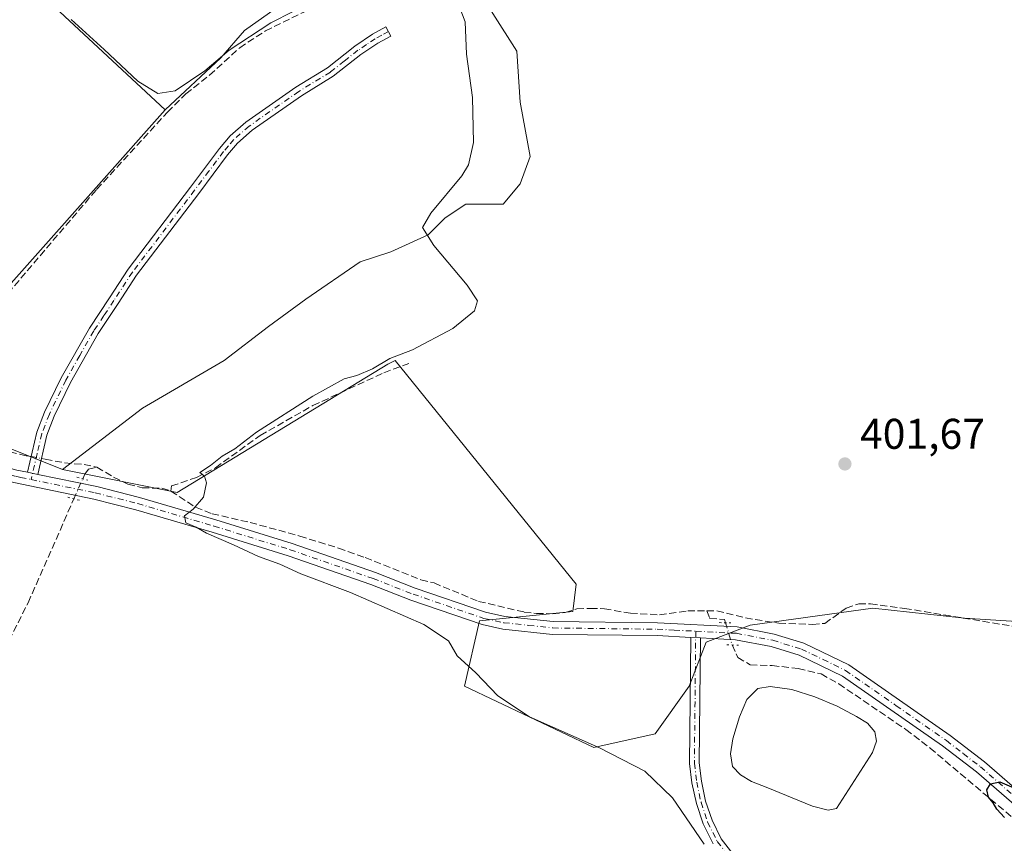
# Model space of a CAD drawing. Units: metres. Extents: x 605281 to 608785, y 4645946 to 4648306.
# Drawn here: x 606635 to 606865, y 4647262 to 4647454 of the extents above; entities that cross this region are included whole.
import ezdxf

# ---------------------------------------------------------------- set-up
doc = ezdxf.new("R2010")
doc.units = ezdxf.units.M
doc.header["$MEASUREMENT"] = 0
for name, pattern in [('DGN Style 3', [2.307223458686699, 1.648016756204785, -0.6592067024819142]), ('DGN Style 4', [2.6384748266838614, 1.318413404963828, -0.6592067024819142, 0.001648016756204785, -0.6592067024819142]), ('DGN Style 5', [1.1536117293433497, 0.4944050268614355, -0.6592067024819142])]:
    doc.linetypes.add(name, pattern=pattern)
for name, color, linetype, lineweight in [('Camino Cxs', 7, 'Continuous', 0), ('Camino eje', 30, 'DGN Style 4', 13), ('Corriente artificial lineal', 4, 'DGN Style 3', 13), ('Corriente artificial lineal oculto', 135, 'DGN Style 4', 13), ('Cultivos herbáceos CxS', 92, 'Continuous', 0), ('Cultivos leñosos CxS', 92, 'Continuous', 0), ('Curva de nivel maestra', 30, 'Continuous', 30), ('Curva de nivel normal', 30, 'Continuous', 0), ('Estanque Cxs', 5, 'Continuous', 0), ('Matorral CxS', 135, 'Continuous', 0), ('Pista no pavimentada Cxs', 111, 'Continuous', 0), ('Pista no pavimentada eje', 91, 'DGN Style 4', 0), ('Puente lineal', 2, 'DGN Style 5', 0), ('Punto de cota en terreno', 7, 'Continuous', 0), ('Rótulo de punto de cota en terreno', 7, 'Continuous', 0), ('Suelo desnudo CxS', 253, 'Continuous', 0)]:
    doc.layers.add(name, color=color, linetype=linetype, lineweight=lineweight)
doc.styles.add('Style-Arial', font='txt')

# ---------------------------------------------------------------- blocks, each defined once
blk = doc.blocks.new('*U19')
at = {"layer": 'Cultivos herbáceos CxS', "color": 92, "linetype": 'Continuous', "lineweight": 0}
for points in [[(606888.6360999999, 4647312.690300001, 401.7375000000029), (606855.8427999998, 4647314.786, 401.8029999999999), (606834.4113999996, 4647317.167199999, 402.1934999999939), (606805.8362999996, 4647313.1985, 402.9728999999934), (606795.5175999999, 4647309.229699999, 402.8812000000034), (606791.5488, 4647298.910900001, 403.3190000000032), (606783.6113, 4647287.798400001, 404.0850000000065), (606769.3238000004, 4647284.623400001, 405.379700000005), (606739.1612, 4647298.910900001, 406.2329000000027), (606742.6789999995, 4647314.1841, 403.965400000001), (606764.3963000001, 4647316.3617, 403.8206999999966), (606765.1908999998, 4647322.715700001, 403.4830999999977), (606723.0103000002, 4647374.9233, 405.0858000000007), (606721.2969000004, 4647374.066500001, 405.0966999999946), (606672.1070999998, 4647344.125299999, 405.4744000000064), (606645.3749000002, 4647349.4715, 406.5096000000049), (606664.0174000004, 4647363.8259, 407.2768999999971), (606683.0673000002, 4647374.9385, 407.3913999999932), (606693.3860999999, 4647382.8759, 407.0127000000066), (606702.1174999997, 4647389.226100001, 406.2448000000004), (606714.8174999999, 4647397.9573, 405.6909000000014), (606721.9612999996, 4647400.338500001, 405.3478999999934), (606730.6924999999, 4647404.3073, 405.2195999999968), (606734.6612999998, 4647408.2761, 404.9814999999944), (606739.4237000003, 4647411.451099999, 404.664499999999), (606748.1551000001, 4647411.451099999, 404.0914000000048), (606752.1237000005, 4647416.213500001, 404.2909999999974), (606754.5050999997, 4647422.5635, 404.0613000000012), (606752.1237000005, 4647435.263499999, 404.2739000000001), (606751.3300999999, 4647447.1699, 404.110400000005), (606745.7736999998, 4647455.9011, 404.2639999999956)], [(606698.9424999999, 4647459.869899999, 404.4361999999965), (606687.8299000004, 4647451.9323, 404.4401000000071), (606682.2736999998, 4647445.5823, 404.7091999999975), (606669.2790999999, 4647433.4331, 406.061400000006), (606644.7443000004, 4647456.3463, 405.4257999999973)]]:
    blk.add_polyline3d(points, dxfattribs=at)
blk = doc.blocks.new('5PATER')
at = {"layer": 'Suelo desnudo CxS', "linetype": 'Continuous', "lineweight": 0}
h = blk.add_hatch(color=51, dxfattribs=at)
edge = h.paths.add_edge_path()
edge.add_ellipse((0, 0), major_axis=(-0.1095731443231308, -0.1110710700762829), ratio=0.9994222409660322, start_angle=0, end_angle=360)

msp = doc.modelspace()

# ---------------------------------------------------------------- linework, layer by layer
at = {"layer": 'Camino Cxs', "color": 7, "linetype": 'Continuous', "lineweight": 0, "extrusion": (0.02220861586979278, -0.004595596946828026, 0.9997427958579398), "elevation": -7478.342644584143, "flags": 128}
msp.add_lwpolyline([(4673862.220877988, 347583.9713035064), (4673862.220877988, 347586.3920331856)], dxfattribs=at)
at = {"layer": 'Camino Cxs', "color": 7, "linetype": 'Continuous', "lineweight": 0, "extrusion": (-0.003954224650515026, 0.0001959300516349292, 0.9999921628287035), "elevation": -1085.871314615964, "flags": 128}
msp.add_lwpolyline([(606788.8296714306, 4647310.612056663), (606791.0496888716, 4647310.50205666)], dxfattribs=at)
at = {"layer": 'Camino Cxs', "color": 7, "linetype": 'Continuous', "lineweight": 0}
msp.add_polyline3d([(606639.5700000003, 4647348.3696, 406.4766999999993), (606637.2001, 4647348.860099999, 406.5316000000021), (606639.3601000002, 4647358.2401, 407.1858000000066), (606641.1801000005, 4647362.890100001, 407.2945999999938), (606645.0601000005, 4647370.920100001, 407.6978999999992), (606651.6201, 4647382.4901, 408.7268999999943), (606656.3400999998, 4647389.590100001, 408.8945999999996), (606660.6801000005, 4647396.2401, 408.6435999999958), (606675.2100999998, 4647415.390100001, 408.3858000000037), (606681.9600999998, 4647424.460100001, 408.8932999999961), (606684.4600999998, 4647427.380100001, 409.0010000000038), (606688.1601, 4647430.600099999, 408.9717999999993), (606699.8201000001, 4647438.7501, 408.6138000000064), (606707.1601, 4647443.2501, 407.9232999999949), (606713.5701000001, 4647448.3101, 407.178700000004), (606717.7100999998, 4647451.0801, 406.789499999999), (606720.8000999996, 4647452.780099999, 406.4747999999963), (606721.9600999998, 4647450.6601, 406.6086000000068), (606718.9600999998, 4647449.020099999, 406.9548999999971), (606715.0000999998, 4647446.360099999, 407.4036000000052), (606708.5401, 4647441.270099999, 408.1591999999946), (606701.1401000004, 4647436.7301, 408.9167000000016), (606689.6401000004, 4647428.690099999, 409.2255000000005), (606686.1801000005, 4647425.6801, 409.1723999999958), (606683.8501000004, 4647422.950099999, 409.1046000000061), (606677.1300999997, 4647413.940099999, 408.5964999999997), (606662.6501000002, 4647394.850099999, 408.8269), (606658.3501000004, 4647388.2601, 408.9538999999932), (606653.6801000005, 4647381.220100001, 408.7091999999975), (606647.2001, 4647369.800100001, 407.6886999999988), (606643.3901000004, 4647361.920100001, 407.260500000004), (606641.6700999998, 4647357.530099999, 407.027900000001)], close=True, dxfattribs=at)
for points in [[(606637.2001, 4647348.860099999, 406.5316000000021), (606639.3601000002, 4647358.2401, 407.1858000000066), (606641.1801000005, 4647362.890100001, 407.2945999999938), (606645.0601000005, 4647370.920100001, 407.6978999999992), (606651.6201, 4647382.4901, 408.7268999999943), (606656.3400999998, 4647389.590100001, 408.8945999999996), (606660.6801000005, 4647396.2401, 408.6435999999958), (606675.2100999998, 4647415.390100001, 408.3858000000037), (606681.9600999998, 4647424.460100001, 408.8932999999961), (606684.4600999998, 4647427.380100001, 409.0010000000038), (606688.1601, 4647430.600099999, 408.9717999999993), (606699.8201000001, 4647438.7501, 408.6138000000064), (606707.1601, 4647443.2501, 407.9232999999949), (606713.5701000001, 4647448.3101, 407.178700000004), (606717.7100999998, 4647451.0801, 406.789499999999), (606720.8000999996, 4647452.780099999, 406.4747999999963), (606721.9600999998, 4647450.6601, 406.6086000000068), (606718.9600999998, 4647449.020099999, 406.9548999999971), (606715.0000999998, 4647446.360099999, 407.4036000000052), (606708.5401, 4647441.270099999, 408.1591999999946), (606701.1401000004, 4647436.7301, 408.9167000000016), (606689.6401000004, 4647428.690099999, 409.2255000000005), (606686.1801000005, 4647425.6801, 409.1723999999958), (606683.8501000004, 4647422.950099999, 409.1046000000061), (606677.1300999997, 4647413.940099999, 408.5964999999997), (606662.6501000002, 4647394.850099999, 408.8269), (606658.3501000004, 4647388.2601, 408.9538999999932), (606653.6801000005, 4647381.220100001, 408.7091999999975), (606647.2001, 4647369.800100001, 407.6886999999988), (606643.3901000004, 4647361.920100001, 407.260500000004), (606641.6700999998, 4647357.530099999, 407.027900000001), (606639.5700000003, 4647348.369700001, 406.4766999999993)], [(606797.1901000004, 4647262.100099999, 404.3218999999954), (606794.8501000004, 4647266.780099999, 404.1916999999958), (606793.2701000003, 4647271.530099999, 403.9665999999997), (606792.2301000003, 4647276.370100001, 403.6089000000065), (606791.6801000005, 4647280.890100001, 403.5231000000058), (606791.9801000003, 4647310.3101, 402.975900000005), (606794.2001, 4647310.200099999, 402.9847000000009), (606793.9001000002, 4647281.020099999, 403.3312000000006), (606794.4200999998, 4647276.7301, 403.3494999999967), (606795.4101, 4647272.110099999, 403.4377999999998), (606796.9001000002, 4647267.630100001, 403.241200000004), (606799.0701000001, 4647263.290100001, 403.6594000000041), (606802.3000999996, 4647259.120100001, 403.5822999999946)], [(606797.1901000004, 4647262.100099999, 404.3218999999954), (606794.8501000004, 4647266.780099999, 404.1916999999958), (606793.2701000003, 4647271.530099999, 403.9665999999997), (606792.2301000003, 4647276.370100001, 403.6089000000065), (606791.6801000005, 4647280.890100001, 403.5231000000058), (606791.9801000003, 4647310.3101, 402.975900000005)], [(606794.2001, 4647310.200099999, 402.9847000000009), (606793.9001000002, 4647281.020099999, 403.3312000000006), (606794.4200999998, 4647276.7301, 403.3494999999967), (606795.4101, 4647272.110099999, 403.4377999999998), (606796.9001000002, 4647267.630100001, 403.241200000004), (606799.0701000001, 4647263.290100001, 403.6594000000041), (606802.3000999996, 4647259.120100001, 403.5822999999946)]]:
    msp.add_polyline3d(points, dxfattribs=at)
at = {"layer": 'Camino eje', "color": 30, "linetype": 'DGN Style 4', "lineweight": 13}
for points in [[(606721.3800999997, 4647451.720100001, 406.5359000000026), (606719.8800999997, 4647450.9001, 406.6959000000061), (606718.3350999998, 4647450.050100001, 406.8757999999943), (606716.2651000004, 4647448.665100001, 407.1043999999966), (606714.2851, 4647447.335100001, 407.2896000000038), (606711.0800999999, 4647444.8051, 407.6429999999964), (606707.8501000004, 4647442.2601, 408.0769), (606700.4801000003, 4647437.7401, 408.8242000000027), (606688.9001000002, 4647429.645099999, 409.1159000000043), (606685.3201000001, 4647426.530099999, 409.0997999999963), (606684.0701000001, 4647425.0701, 409.038400000005), (606682.9051000001, 4647423.7051, 409.040599999993), (606679.5301000001, 4647419.170100001, 408.7157000000007), (606676.1700999998, 4647414.665100001, 408.4980999999971), (606661.6651, 4647395.545100001, 408.7452999999951), (606657.3450999996, 4647388.925100001, 408.9231), (606655.0100999996, 4647385.405099999, 408.9279999999999), (606652.6501000002, 4647381.8551, 408.6968999999954), (606649.3701, 4647376.0701, 408.2391999999964), (606646.1300999997, 4647370.360099999, 407.6891999999934), (606642.2851, 4647362.405099999, 407.2250000000058), (606640.5151000004, 4647357.8851, 407.107799999998), (606639.4351000005, 4647353.1951, 406.7336000000068), (606638.0499, 4647347.156099999, 406.4830999999977)], [(606793.1054999996, 4647311.7575, 403.0261000000028), (606792.7901, 4647280.9551, 403.3687000000064), (606793.3251, 4647276.550100001, 403.4526999999944), (606794.3400999998, 4647271.8201, 403.6907999999967), (606795.8750999998, 4647267.2051, 403.6959000000061), (606798.1300999997, 4647262.6951, 403.8877999999968), (606799.8450999996, 4647260.475099999, 404.1676000000007)]]:
    msp.add_polyline3d(points, dxfattribs=at)
at = {"layer": 'Corriente artificial lineal', "color": 4, "linetype": 'DGN Style 3', "lineweight": 13}
for points in [[(606609.4617, 4647359.504899999, 406.9563000000053), (606611.7324999999, 4647366.7774, 406.6555999999982), (606626.6550000003, 4647383.604900001, 406.3591000000015), (606653.3251, 4647414.878699999, 406.4340999999986), (606669.8501000004, 4647432.920100001, 406.1646000000038), (606674.1401000004, 4647437.1801, 405.0717000000004), (606679.6601, 4647441.5101, 405.0671000000002), (606686.7001, 4647447.950099999, 404.7112000000052), (606692.6901000004, 4647451.850099999, 404.8732000000018), (606701.8101000005, 4647456.340100001, 404.9771999999939)], [(606670.6601, 4647344.470100001, 405.480899999995), (606670.7901, 4647345.6601, 405.4826999999932), (606676.6401000004, 4647347.630100001, 405.4089999999997), (606681.0301000001, 4647349.920100001, 405.332699999999), (606691.4801000003, 4647357.450099999, 405.1771000000008), (606703.7901, 4647364.440099999, 405.0905999999959), (606720.3601000002, 4647372.0801, 405.0341999999946), (606726.1300999997, 4647374.210100001, 404.9642000000022)], [(606609.4617, 4647359.504899999, 406.9563000000053), (606610.6201, 4647359.0701, 406.9609000000055), (606636.9401000004, 4647352.710100001, 406.894100000005), (606638.04, 4647352.5076, 406.8559999999998)], [(606640.4183, 4647352.069800001, 406.7161000000052), (606641.3400999998, 4647351.9001, 406.6659000000073), (606645.8101000005, 4647351.0701, 406.5889000000025), (606650.3701, 4647350.6501, 406.385500000004), (606653.3800999997, 4647350.050100001, 406.1900000000023)], [(606650.0800999999, 4647347.350099999, 406.357799999998), (606650.5500999996, 4647348.4001, 406.3512999999948), (606651.4501, 4647349.600099999, 406.3130999999994), (606653.3800999997, 4647350.050100001, 406.1900000000023)], [(606653.3800999997, 4647350.050100001, 406.1900000000023), (606657.2701000003, 4647347.700099999, 406.0676999999997), (606660.6201, 4647346.090100001, 405.7848999999987), (606663.9401000004, 4647345.210100001, 405.5881999999983), (606668.5000999998, 4647345.140100001, 405.4749000000011), (606670.6601, 4647344.470100001, 405.480899999995)], [(606670.6601, 4647344.470100001, 405.480899999995), (606676.3901000004, 4647340.670100001, 405.3015000000014), (606680.2500999998, 4647339.170100001, 405.026199999993), (606689.1300999997, 4647337.140100001, 404.7173000000039), (606700.7001, 4647333.960100001, 404.5941000000021), (606709.7600999996, 4647331.140100001, 404.4331999999995), (606715.9700999996, 4647328.970100001, 404.3910000000033), (606728.9600999998, 4647323.770099999, 404.2774000000064), (606732.0500999996, 4647323.0101, 404.2639999999956), (606742.4200999998, 4647318.720100001, 403.9415000000009), (606753.0701000001, 4647316.2401, 403.9787999999971), (606755.9301000005, 4647315.870100001, 403.9164000000019), (606759.6401000004, 4647315.850099999, 403.8580999999977), (606762.6501000002, 4647316.130100001, 403.8301999999967), (606765.3701, 4647316.960100001, 403.8332999999984), (606768.5000999998, 4647317.090100001, 403.7318999999989), (606771.7801000001, 4647316.9901, 403.434699999998), (606777.8501000004, 4647315.940099999, 403.1245000000054), (606784.6501000002, 4647315.5801, 403.055600000007), (606791.2301000003, 4647316.5001, 403.1039000000019), (606795.7100999998, 4647316.4901, 403.0363999999972)], [(606594.9401000004, 4647234.1501, 409.249100000001), (606594.6201, 4647247.220100001, 409.2296999999962), (606594.8601000002, 4647254.4901, 408.9101999999984), (606599.0701000001, 4647263.2301, 408.3981000000058), (606602.3601000002, 4647275.040100001, 408.2072000000044), (606603.9801000003, 4647278.9301, 408.1950999999972), (606609.0100999996, 4647284.540100001, 408.1475999999966), (606612.1601, 4647287.2601, 408.1000000000058), (606623.1201, 4647294.3301, 408.0598000000027), (606624.5601000005, 4647295.860099999, 408.0368000000017), (606625.5000999998, 4647297.520099999, 408.0010000000038), (606626.7901, 4647298.9001, 407.9014000000025), (606628.1101000002, 4647299.9001, 407.778999999995), (606629.3601000002, 4647301.780099999, 407.6055999999954), (606630.8201000001, 4647305.4801, 407.1894000000029), (606637.3300999999, 4647318.390100001, 406.7204999999958), (606648.0201000003, 4647342.6601, 406.4100999999937)], [(606795.7100999998, 4647316.4901, 403.0363999999972), (606798.0301000001, 4647316.4901, 402.9989999999962), (606804.7100999998, 4647314.850099999, 403.0043000000005), (606812.5100999996, 4647313.600099999, 403.0032999999967), (606820.3101000005, 4647313.340100001, 402.4936000000016), (606823.2200999996, 4647313.590100001, 402.290399999998), (606828.2301000003, 4647317.110099999, 402.1867000000057), (606831.1401000004, 4647318.170100001, 402.144100000005), (606833.8800999997, 4647318.110099999, 402.1601999999984), (606841.8400999998, 4647317.090100001, 402.2639000000054), (606869.2500999998, 4647312.550100001, 401.8430999999982), (606877.9501, 4647311.8301, 401.7967000000062), (606888.9600999998, 4647311.4001, 401.741399999999), (606892.5201000003, 4647311.5701, 401.7158000000054)], [(606795.7100999998, 4647316.4901, 403.0363999999972), (606796.3501000004, 4647314.7501, 402.9508999999962), (606799.8300999999, 4647314.4901, 402.9336999999941), (606800.0601000005, 4647313.7301, 402.9075000000012)], [(606801.6002000002, 4647308.539999999, 402.8861999999936), (606802.9301000005, 4647305.610099999, 402.9447999999975), (606805.8201000001, 4647303.9301, 402.8478000000032), (606810.9200999998, 4647303.7301, 402.5595999999932), (606817.0301000001, 4647303.0701, 402.1916000000056), (606822.3501000004, 4647301.790100001, 402.0418999999966), (606826.4700999996, 4647299.4801, 401.8834000000061), (606842.1601, 4647288.8101, 401.5028000000021), (606847.7801000001, 4647284.4801, 401.0489999999991), (606871.0201000003, 4647264.890100001, 400.0472000000009), (606876.0500999996, 4647260.9901, 399.7021999999997), (606881.5100999996, 4647257.040100001, 398.75), (606887.0900999998, 4647253.520099999, 398.0953000000009), (606893.5201000003, 4647250.110099999, 397.7998999999982), (606902.3501000004, 4647246.720100001, 397.4321000000054), (606908.6700999998, 4647243.700099999, 397.3453000000009), (606931.4801000003, 4647230.460100001, 396.6631000000052), (606941.6101000002, 4647223.860099999, 396.2839999999997)]]:
    msp.add_polyline3d(points, dxfattribs=at)
at = {"layer": 'Corriente artificial lineal oculto', "color": 135, "linetype": 'DGN Style 4', "lineweight": 13, "extrusion": (0.05680060442515075, -0.01045591581129192, 0.9983307894488104), "elevation": -13728.74235390123, "flags": 128}
msp.add_lwpolyline([(4680384.344825544, 244354.4829713689), (4680384.344825543, 244352.0606683864)], dxfattribs=at)
at = {"layer": 'Corriente artificial lineal oculto', "color": 135, "linetype": 'DGN Style 4', "lineweight": 13, "extrusion": (0.8902577813829654, -0.3883769679959525, 0.2379168203750029), "elevation": -1264751.039314527, "flags": 128}
msp.add_lwpolyline([(4502219.930284307, 310219.7507402531), (4502225.040290127, 310219.6969970457), (4502225.052738395, 310219.6968940892)], dxfattribs=at)
at = {"layer": 'Corriente artificial lineal oculto', "color": 135, "linetype": 'DGN Style 4', "lineweight": 13, "extrusion": (0.9519002790366253, 0.2819729195468894, 0.1199046763566728), "elevation": 1888078.077548662, "flags": 128}
msp.add_lwpolyline([(4283582.345995856, -227628.7314918405), (4283582.335555613, -227628.7317940206), (4283576.932213499, -227628.752946628)], dxfattribs=at)
at = {"layer": 'Cultivos herbáceos CxS', "color": 92, "linetype": 'Continuous', "lineweight": 0}
for points in [[(606669.2790999999, 4647433.4331, 406.061400000006), (606644.7443000004, 4647456.3463, 405.4257999999973), (606629.9149000002, 4647470.1953, 405.8534000000073), (606629.6407000005, 4647470.451500001, 405.8690999999963), (606609.3400999998, 4647455.438300001, 406.0038000000059), (606581.8158999998, 4647438.2465, 406.8175999999949), (606555.1438999996, 4647406.9619, 407.130799999999), (606554.2219000002, 4647388.558900001, 407.2522999999928), (606581.8107000003, 4647367.395300001, 407.1125999999931), (606582.9959000006, 4647365.497300001, 407.1465999999928)], [(606645.3749000002, 4647349.4715, 406.5096000000049), (606664.0174000004, 4647363.8259, 407.2768999999971), (606683.0673000002, 4647374.9385, 407.3913999999932), (606693.3860999999, 4647382.8759, 407.0127000000066), (606702.1174999997, 4647389.226100001, 406.2448000000004), (606714.8174999999, 4647397.9573, 405.6909000000014), (606721.9612999996, 4647400.338500001, 405.3478999999934), (606730.6924999999, 4647404.3073, 405.2195999999968), (606734.6612999998, 4647408.2761, 404.9814999999944), (606739.4237000003, 4647411.451099999, 404.664499999999), (606748.1551000001, 4647411.451099999, 404.0914000000048), (606752.1237000005, 4647416.213500001, 404.2909999999974), (606754.5050999997, 4647422.5635, 404.0613000000012), (606752.1237000005, 4647435.263499999, 404.2739000000001), (606751.3300999999, 4647447.1699, 404.110400000005), (606745.7736999998, 4647455.9011, 404.2639999999956), (606741.0113000004, 4647463.8387, 404.249100000001), (606732.2799000005, 4647465.426100001, 404.6407000000036), (606722.7549000002, 4647466.219900001, 404.6635999999999), (606712.4362000005, 4647466.219900001, 404.4839999999967), (606698.9424999999, 4647459.869899999, 404.4361999999965), (606687.8299000004, 4647451.9323, 404.4401000000071), (606682.2736999998, 4647445.5823, 404.7091999999975), (606669.2790999999, 4647433.4331, 406.061400000006)], [(606645.3749000002, 4647349.4715, 406.5096000000049), (606672.1070999998, 4647344.125299999, 405.4744000000064), (606721.2969000004, 4647374.066500001, 405.0966999999946), (606723.0103000002, 4647374.9233, 405.0858000000007), (606765.1908999998, 4647322.715700001, 403.4830999999977), (606764.3963000001, 4647316.3617, 403.8206999999966), (606742.6789999995, 4647314.1841, 403.965400000001), (606739.1612, 4647298.910900001, 406.2329000000027), (606769.3238000004, 4647284.623400001, 405.379700000005), (606783.6113, 4647287.798400001, 404.0850000000065), (606791.5488, 4647298.910900001, 403.3190000000032), (606795.5175999999, 4647309.229699999, 402.8812000000034), (606805.8362999996, 4647313.1985, 402.9728999999934), (606834.4113999996, 4647317.167199999, 402.1934999999939), (606855.8427999998, 4647314.786, 401.8029999999999), (606888.6360999999, 4647312.690300001, 401.7375000000029)]]:
    msp.add_polyline3d(points, dxfattribs=at)
at = {"layer": 'Cultivos leñosos CxS', "color": 92, "linetype": 'Continuous', "lineweight": 0, "extrusion": (-0.06257112803556694, 0.06573767034962405, 0.9958731910405867), "elevation": 267955.8515213146, "flags": 128}
msp.add_lwpolyline([(-3643587.923317127, -2935839.232805214), (-3643495.935167534, -2935831.510971617), (-3643496.310162463, -2935830.688984194)], dxfattribs=at)
at = {"layer": 'Cultivos leñosos CxS', "color": 92, "linetype": 'Continuous', "lineweight": 0, "extrusion": (0.007708857918834804, -0.003083720148089469, 0.9999655314957788), "elevation": -9248.086610032984, "flags": 128}
msp.add_lwpolyline([(606587.6254831892, 4647357.68587034), (606624.2153183528, 4647343.04960075)], dxfattribs=at)
at = {"layer": 'Cultivos leñosos CxS', "color": 92, "linetype": 'Continuous', "lineweight": 0}
msp.add_polyline3d([(606669.2790999999, 4647433.4331, 406.061400000006), (606607.9505000003, 4647364.442100001, 406.7621999999974), (606608.7865000004, 4647364.1077, 406.8368000000046), (606602.2181000002, 4647361.8607, 406.8442000000068), (606582.9959000006, 4647365.497300001, 407.1465999999928), (606581.8107000003, 4647367.395300001, 407.1125999999931), (606554.2219000002, 4647388.558900001, 407.2522999999928), (606555.1438999996, 4647406.9619, 407.130799999999), (606581.8158999998, 4647438.2465, 406.8175999999949), (606609.3400999998, 4647455.438300001, 406.0038000000059), (606629.6407000005, 4647470.451500001, 405.8690999999963), (606629.9149000002, 4647470.1953, 405.8534000000073), (606644.7443000004, 4647456.3463, 405.4257999999973)], close=True, dxfattribs=at)
for points in [[(606669.2790999999, 4647433.4331, 406.061400000006), (606644.7443000004, 4647456.3463, 405.4257999999973), (606629.9149000002, 4647470.1953, 405.8534000000073), (606629.6407000005, 4647470.451500001, 405.8690999999963), (606609.3400999998, 4647455.438300001, 406.0038000000059), (606581.8158999998, 4647438.2465, 406.8175999999949), (606555.1438999996, 4647406.9619, 407.130799999999), (606554.2219000002, 4647388.558900001, 407.2522999999928), (606581.8107000003, 4647367.395300001, 407.1125999999931), (606582.9959000006, 4647365.497300001, 407.1465999999928)], [(606608.7865000004, 4647364.1077, 406.8368000000046), (606645.3749000002, 4647349.4715, 406.5096000000049), (606672.1070999998, 4647344.125299999, 405.4744000000064), (606721.2969000004, 4647374.066500001, 405.0966999999946), (606723.0103000002, 4647374.9233, 405.0858000000007), (606765.1908999998, 4647322.715700001, 403.4830999999977), (606764.3963000001, 4647316.3617, 403.8206999999966), (606742.6789999995, 4647314.1841, 403.965400000001), (606739.1612, 4647298.910900001, 406.2329000000027), (606769.3238000004, 4647284.623400001, 405.379700000005), (606783.6113, 4647287.798400001, 404.0850000000065), (606791.5488, 4647298.910900001, 403.3190000000032), (606795.5175999999, 4647309.229699999, 402.8812000000034), (606805.8362999996, 4647313.1985, 402.9728999999934), (606834.4113999996, 4647317.167199999, 402.1934999999939), (606855.8427999998, 4647314.786, 401.8029999999999), (606888.6360999999, 4647312.690300001, 401.7375000000029)], [(606645.3749000002, 4647349.4715, 406.5096000000049), (606672.1070999998, 4647344.125299999, 405.4744000000064), (606721.2969000004, 4647374.066500001, 405.0966999999946), (606723.0103000002, 4647374.9233, 405.0858000000007), (606765.1908999998, 4647322.715700001, 403.4830999999977), (606764.3963000001, 4647316.3617, 403.8206999999966), (606742.6789999995, 4647314.1841, 403.965400000001), (606739.1612, 4647298.910900001, 406.2329000000027), (606769.3238000004, 4647284.623400001, 405.379700000005), (606783.6113, 4647287.798400001, 404.0850000000065), (606791.5488, 4647298.910900001, 403.3190000000032), (606795.5175999999, 4647309.229699999, 402.8812000000034), (606805.8362999996, 4647313.1985, 402.9728999999934), (606834.4113999996, 4647317.167199999, 402.1934999999939), (606855.8427999998, 4647314.786, 401.8029999999999), (606888.6360999999, 4647312.690300001, 401.7375000000029)]]:
    msp.add_polyline3d(points, dxfattribs=at)
at = {"layer": 'Curva de nivel maestra', "color": 30, "linetype": 'Continuous', "lineweight": 30, "elevation": 400, "flags": 128}
msp.add_lwpolyline([(606865.1200000001, 4647268.280099999), (606863.3799999999, 4647270.200099999), (606862.5, 4647271.720100001), (606861.4100000003, 4647273.020099999), (606861.0099999999, 4647274.7401), (606861.8899999997, 4647276.100099999), (606864.0700000003, 4647276.600099999), (606867.3099999996, 4647275.170100001)], dxfattribs=at)
at = {"layer": 'Curva de nivel normal', "color": 30, "linetype": 'Continuous', "lineweight": 0, "elevation": 405, "flags": 128}
for points in [[(606704.3799999999, 4647459.0801), (606693.9500000002, 4647453.7501), (606684.2800000003, 4647447.380100001), (606678.5700000003, 4647442.530099999), (606671.6600000003, 4647437.880100001), (606667.6100000005, 4647437.270099999), (606662.9600000001, 4647440.110099999), (606655.0599999996, 4647447.540100001), (606647.4000000004, 4647454.550100001)], [(606795.04, 4647262.020099999), (606787.7100000001, 4647272.880100001), (606781.2100000001, 4647279.100099999), (606770.6600000003, 4647284.540100001), (606754.29, 4647291.770099999), (606746.9400000004, 4647296.700099999), (606741.7800000003, 4647302.050100001), (606737.4100000003, 4647306.0001), (606735.4199999999, 4647309.540100001), (606729.6699999999, 4647313.3101), (606712.54, 4647320.780099999), (606700.9800000006, 4647325.1601), (606696.0599999996, 4647327.4001), (606691.0599999996, 4647329.1601), (606685.2800000003, 4647331.940099999), (606678.9600000001, 4647334.630100001), (606676.5199999996, 4647336.0101), (606674.1399999997, 4647337.0601), (606673.8399999999, 4647338.700099999), (606675.8300000001, 4647340.210100001), (606678.2699999996, 4647343.030099999), (606678.9199999999, 4647346.370100001), (606678.5199999996, 4647347.9101), (606677.4000000004, 4647348.800100001), (606679.8600000005, 4647350.4101), (606682.6399999997, 4647352.590100001), (606685.5800000001, 4647354.3201), (606690.6100000005, 4647358.2301), (606703.7699999996, 4647366.610099999), (606711.04, 4647370.690099999), (606714.04, 4647371.460100001), (606717.7100000001, 4647372.9801), (606721.7100000001, 4647375.420100001), (606727.04, 4647377.4301), (606736.4600000001, 4647382.4101), (606741.5, 4647386.5101), (606742.1699999999, 4647388.8301), (606739.7999999998, 4647392.520099999), (606731.9900000002, 4647401.800100001), (606729.3200000003, 4647405.950099999), (606731.3099999996, 4647409.340100001), (606738.5599999996, 4647418.0101), (606740.0800000001, 4647420.640100001), (606741.2400000002, 4647425.800100001), (606741.0199999996, 4647436.290100001), (606739.5800000001, 4647446.470100001), (606739.2800000003, 4647453.950099999), (606738.04, 4647457.220100001)]]:
    msp.add_lwpolyline(points, dxfattribs=at)
at = {"layer": 'Estanque Cxs', "color": 5, "linetype": 'Continuous', "lineweight": 0}
msp.add_polyline3d([(606825.9600999998, 4647270.4101, 401.6138999999966), (606824.0301000001, 4647269.960100001, 401.6802000000025), (606820.3201000001, 4647270.960100001, 401.6763000000064), (606809.5701000001, 4647275.3301, 402.1894000000029), (606806.1401000004, 4647276.670100001, 402.4426999999997), (606803.5601000005, 4647278.2301, 402.8095999999932), (606801.7200999996, 4647280.1801, 403.0684000000037), (606801.2401000002, 4647283.120100001, 403.1304999999993), (606801.7701000003, 4647286.640100001, 403.1680999999954), (606803.2801000001, 4647291.8101, 403.0703000000067), (606805.0500999996, 4647295.780099999, 402.8855999999942), (606807.5800999999, 4647298.390100001, 402.6349999999948), (606810.4801000003, 4647298.8301, 402.4621000000043), (606815.5401, 4647298.170100001, 402.204700000002), (606820.9001000002, 4647296.470100001, 402.0871000000043), (606826.0701000001, 4647294.2301, 401.9527999999991), (606830.6101000002, 4647291.8301, 401.9429999999993), (606833.1901000004, 4647290.270099999, 401.7868000000017), (606834.8701, 4647288.2401, 401.7975000000006), (606835.3201000001, 4647286.120100001, 401.7926000000007), (606834.3701, 4647283.420100001, 401.4303000000073)], close=True, dxfattribs=at)
msp.add_polyline3d([(606825.9600999998, 4647270.4101, 401.6138999999966), (606824.0301000001, 4647269.960100001, 401.6802000000025), (606820.3201000001, 4647270.960100001, 401.6763000000064), (606809.5701000001, 4647275.3301, 402.1894000000029), (606806.1401000004, 4647276.670100001, 402.4426999999997), (606803.5601000005, 4647278.2301, 402.8095999999932), (606801.7200999996, 4647280.1801, 403.0684000000037), (606801.2401000002, 4647283.120100001, 403.1304999999993), (606801.7701000003, 4647286.640100001, 403.1680999999954), (606803.2801000001, 4647291.8101, 403.0703000000067), (606805.0500999996, 4647295.780099999, 402.8855999999942), (606807.5800999999, 4647298.390100001, 402.6349999999948), (606810.4801000003, 4647298.8301, 402.4621000000043), (606815.5401, 4647298.170100001, 402.204700000002), (606820.9001000002, 4647296.470100001, 402.0871000000043), (606826.0701000001, 4647294.2301, 401.9527999999991), (606830.6101000002, 4647291.8301, 401.9429999999993), (606833.1901000004, 4647290.270099999, 401.7868000000017), (606834.8701, 4647288.2401, 401.7975000000006), (606835.3201000001, 4647286.120100001, 401.7926000000007), (606834.3701, 4647283.420100001, 401.4303000000073), (606825.9600999998, 4647270.4101, 401.6138999999966)], dxfattribs=at)
at = {"layer": 'Matorral CxS', "color": 135, "linetype": 'Continuous', "lineweight": 0, "extrusion": (-0.06257112803556694, 0.06573767034962405, 0.9958731910405867), "elevation": 267955.8515213146, "flags": 128}
msp.add_lwpolyline([(-3643587.923317127, -2935839.232805214), (-3643495.935167534, -2935831.510971617), (-3643496.310162463, -2935830.688984194)], dxfattribs=at)
at = {"layer": 'Matorral CxS', "color": 135, "linetype": 'Continuous', "lineweight": 0, "extrusion": (0.007708857918834804, -0.003083720148089469, 0.9999655314957788), "elevation": -9248.086610032984, "flags": 128}
msp.add_lwpolyline([(606587.6254831892, 4647357.68587034), (606624.2153183528, 4647343.04960075)], dxfattribs=at)
at = {"layer": 'Matorral CxS', "color": 135, "linetype": 'Continuous', "lineweight": 0}
for points in [[(606645.3749000002, 4647349.4715, 406.5096000000049), (606664.0174000004, 4647363.8259, 407.2768999999971), (606683.0673000002, 4647374.9385, 407.3913999999932), (606693.3860999999, 4647382.8759, 407.0127000000066), (606702.1174999997, 4647389.226100001, 406.2448000000004), (606714.8174999999, 4647397.9573, 405.6909000000014), (606721.9612999996, 4647400.338500001, 405.3478999999934), (606730.6924999999, 4647404.3073, 405.2195999999968), (606734.6612999998, 4647408.2761, 404.9814999999944), (606739.4237000003, 4647411.451099999, 404.664499999999), (606748.1551000001, 4647411.451099999, 404.0914000000048), (606752.1237000005, 4647416.213500001, 404.2909999999974), (606754.5050999997, 4647422.5635, 404.0613000000012), (606752.1237000005, 4647435.263499999, 404.2739000000001), (606751.3300999999, 4647447.1699, 404.110400000005), (606745.7736999998, 4647455.9011, 404.2639999999956), (606741.0113000004, 4647463.8387, 404.249100000001), (606732.2799000005, 4647465.426100001, 404.6407000000036), (606722.7549000002, 4647466.219900001, 404.6635999999999), (606712.4362000005, 4647466.219900001, 404.4839999999967), (606698.9424999999, 4647459.869899999, 404.4361999999965), (606687.8299000004, 4647451.9323, 404.4401000000071), (606682.2736999998, 4647445.5823, 404.7091999999975), (606669.2790999999, 4647433.4331, 406.061400000006)], [(606745.7736999998, 4647455.9011, 404.2639999999956), (606751.3300999999, 4647447.1699, 404.110400000005), (606752.1237000005, 4647435.263499999, 404.2739000000001), (606754.5050999997, 4647422.5635, 404.0613000000012), (606752.1237000005, 4647416.213500001, 404.2909999999974), (606748.1551000001, 4647411.451099999, 404.0914000000048), (606739.4237000003, 4647411.451099999, 404.664499999999), (606734.6612999998, 4647408.2761, 404.9814999999944), (606730.6924999999, 4647404.3073, 405.2195999999968), (606721.9612999996, 4647400.338500001, 405.3478999999934), (606714.8174999999, 4647397.9573, 405.6909000000014), (606702.1174999997, 4647389.226100001, 406.2448000000004), (606693.3860999999, 4647382.8759, 407.0127000000066), (606683.0673000002, 4647374.9385, 407.3913999999932), (606664.0174000004, 4647363.8259, 407.2768999999971), (606645.3749000002, 4647349.4715, 406.5096000000049), (606608.7865000004, 4647364.1077, 406.8368000000046), (606607.9505000003, 4647364.442100001, 406.7621999999974), (606669.2790999999, 4647433.4331, 406.061400000006), (606682.2736999998, 4647445.5823, 404.7091999999975), (606687.8299000004, 4647451.9323, 404.4401000000071), (606698.9424999999, 4647459.869899999, 404.4361999999965)]]:
    msp.add_polyline3d(points, dxfattribs=at)
at = {"layer": 'Pista no pavimentada Cxs', "color": 111, "linetype": 'Continuous', "lineweight": 0, "extrusion": (0.02220861586979278, -0.004595596946828026, 0.9997427958579398), "elevation": -7478.342644584143, "flags": 128}
msp.add_lwpolyline([(4673862.220877988, 347583.9713035064), (4673862.220877988, 347586.3920331856)], dxfattribs=at)
at = {"layer": 'Pista no pavimentada Cxs', "color": 111, "linetype": 'Continuous', "lineweight": 0, "extrusion": (-0.003954224650515026, 0.0001959300516349292, 0.9999921628287035), "elevation": -1085.871314615964, "flags": 128}
msp.add_lwpolyline([(606788.8296714306, 4647310.612056663), (606791.0496888716, 4647310.50205666)], dxfattribs=at)
at = {"layer": 'Pista no pavimentada Cxs', "color": 111, "linetype": 'Continuous', "lineweight": 0}
for points in [[(606373.0800999999, 4647489.6501, 410.4793999999966), (606407.8300999999, 4647468.8101, 409.9498000000021), (606432.5100999996, 4647455.950099999, 412.8804999999993), (606445.5701000001, 4647449.8301, 411.6135000000068), (606467.5000999998, 4647440.380100001, 408.5488000000041), (606474.0701000001, 4647437.2301, 408.4919999999984), (606485.7600999996, 4647430.9301, 408.4465999999957), (606495.7401000002, 4647424.7401, 408.1738999999943), (606518.3501000004, 4647408.7601, 407.8601000000053), (606545.6601, 4647387.7601, 407.5626000000047), (606558.6901000004, 4647378.190099999, 407.4293000000035), (606564.4600999998, 4647374.700099999, 407.4196999999986), (606574.8400999998, 4647369.770099999, 407.358699999997), (606599.2200999996, 4647360.4101, 407.0016999999934), (606616.0100999996, 4647354.5001, 407.4015000000072), (606634.7301000003, 4647349.380100001, 406.6089000000065), (606637.2001, 4647348.860099999, 406.5316000000021)], [(606791.9801000003, 4647310.3101, 402.975900000005), (606784.0701000001, 4647310.720100001, 403.125), (606759.6501000002, 4647311.0101, 403.7213999999949), (606748.1300999997, 4647312.2601, 403.8742999999959), (606743.2401000002, 4647313.3101, 404.0316000000021), (606726.6300999997, 4647319.0101, 404.7317999999942), (606717.3101000005, 4647322.640100001, 404.4272000000055), (606698.0000999998, 4647329.350099999, 405.3540999999968), (606680.2901, 4647334.850099999, 405.5795000000071), (606662.5000999998, 4647340.110099999, 406.5510000000068), (606652.6601, 4647342.600099999, 406.3089999999939), (606634.0301000001, 4647346.460100001, 406.6288999999961), (606615.1201, 4647351.640100001, 406.8867999999929), (606598.1901000004, 4647357.600099999, 406.9795000000013), (606594.1201, 4647359.1601, 407.1858999999968), (606573.6601, 4647367.0101, 407.5767999999953), (606563.0301000001, 4647372.0601, 407.5543999999936), (606557.0201000003, 4647375.690099999, 407.5847000000067), (606543.8601000002, 4647385.360099999, 407.6367000000027), (606516.5701000001, 4647406.350099999, 408.2019), (606512.4200999998, 4647409.280099999, 408.1347999999998), (606494.0800999999, 4647422.2401, 408.2978000000003)], [(606634.7301000003, 4647349.380100001, 406.6089000000065), (606637.2001, 4647348.860099999, 406.5316000000021), (606639.5700000003, 4647348.3696, 406.4766999999993), (606653.3300999999, 4647345.520099999, 406.2828000000009), (606663.2901, 4647343.0001, 406.0108000000037), (606681.1601, 4647337.720100001, 405.0816999999952), (606698.9301000005, 4647332.200099999, 404.8024000000005), (606718.3501000004, 4647325.450099999, 404.5014999999985), (606727.6601, 4647321.8201, 404.4054999999935), (606744.0401, 4647316.200099999, 404.1616000000067), (606748.6001000004, 4647315.220100001, 404.047000000006), (606759.8300999999, 4647314.0101, 403.9700000000012), (606784.1700999998, 4647313.720100001, 403.1598999999987), (606802.7701000003, 4647312.7601, 403.1015000000043), (606811.4401000004, 4647311.090100001, 402.8843000000052), (606818.3000999996, 4647308.9901, 402.2375000000029), (606828.8300999999, 4647303.890100001, 401.7026999999944), (606852.4700999996, 4647287.4301, 401.1543999999994), (606860.4700999996, 4647281.280099999, 401.0804000000062), (606875.7200999996, 4647268.050100001, 400.4064000000071)], [(606639.5700000003, 4647348.369700001, 406.4766999999993), (606653.3300999999, 4647345.520099999, 406.2828000000009), (606663.2901, 4647343.0001, 406.0108000000037), (606681.1601, 4647337.720100001, 405.0816999999952), (606698.9301000005, 4647332.200099999, 404.8024000000005), (606718.3501000004, 4647325.450099999, 404.5014999999985), (606727.6601, 4647321.8201, 404.4054999999935), (606744.0401, 4647316.200099999, 404.1616000000067), (606748.6001000004, 4647315.220100001, 404.047000000006), (606759.8300999999, 4647314.0101, 403.9700000000012), (606784.1700999998, 4647313.720100001, 403.1598999999987), (606802.7701000003, 4647312.7601, 403.1015000000043), (606811.4401000004, 4647311.090100001, 402.8843000000052), (606818.3000999996, 4647308.9901, 402.2375000000029), (606828.8300999999, 4647303.890100001, 401.7026999999944), (606852.4700999996, 4647287.4301, 401.1543999999994), (606860.4700999996, 4647281.280099999, 401.0804000000062), (606875.7200999996, 4647268.050100001, 400.4064000000071)], [(606873.7901, 4647265.7501, 400.0975000000035), (606858.5800999999, 4647278.960100001, 400.730899999995), (606850.7001, 4647285.0101, 401.0586000000039), (606827.3201000001, 4647301.300100001, 401.7694999999949), (606817.2001, 4647306.190099999, 402.264599999995), (606810.7100999998, 4647308.1801, 402.6622999999963), (606802.4101, 4647309.780099999, 403.0556999999972), (606794.2001, 4647310.200099999, 402.9847000000009), (606791.9801000003, 4647310.3101, 402.975900000005), (606784.0701000001, 4647310.720100001, 403.125), (606759.6501000002, 4647311.0101, 403.7213999999949), (606748.1300999997, 4647312.2601, 403.8742999999959), (606743.2401000002, 4647313.3101, 404.0316000000021), (606726.6300999997, 4647319.0101, 404.7317999999942), (606717.3101000005, 4647322.640100001, 404.4272000000055), (606698.0000999998, 4647329.350099999, 405.3540999999968), (606680.2901, 4647334.850099999, 405.5795000000071), (606662.5000999998, 4647340.110099999, 406.5510000000068), (606652.6601, 4647342.600099999, 406.3089999999939), (606634.0301000001, 4647346.460100001, 406.6288999999961)], [(606982.4301000005, 4647189.9101, 394.828800000003), (606979.4901000002, 4647194.270099999, 394.9141999999993), (606971.7100999998, 4647202.9001, 395.226999999999), (606960.0500999996, 4647214.110099999, 395.5369000000064), (606951.8000999996, 4647220.5801, 395.8772000000026), (606941.4600999998, 4647227.8201, 396.2467000000034), (606926.8300999999, 4647236.690099999, 396.7176999999938), (606915.2401000002, 4647243.3301, 397.1242000000057), (606910.7600999996, 4647245.5101, 397.428899999999), (606892.7901, 4647253.140100001, 398.209600000002), (606884.2701000003, 4647257.7601, 398.7920000000013), (606880.1801000005, 4647260.620100001, 399.3787000000011), (606873.7901, 4647265.7501, 400.0975000000035), (606858.5800999999, 4647278.960100001, 400.730899999995), (606850.7001, 4647285.0101, 401.0586000000039), (606827.3201000001, 4647301.300100001, 401.7694999999949), (606817.2001, 4647306.190099999, 402.264599999995), (606810.7100999998, 4647308.1801, 402.6622999999963), (606802.4101, 4647309.780099999, 403.0556999999972), (606794.2001, 4647310.200099999, 402.9847000000009)]]:
    msp.add_polyline3d(points, dxfattribs=at)
at = {"layer": 'Pista no pavimentada eje', "color": 91, "linetype": 'DGN Style 4', "lineweight": 0}
for points in [[(606494.9101, 4647423.4901, 408.2348999999958), (606515.3850999996, 4647409.020099999, 407.9961999999941), (606517.4600999998, 4647407.5551, 407.9499999999971), (606531.1151000002, 4647397.0551, 407.696100000001), (606544.7600999996, 4647386.5601, 407.5927999999985), (606557.8551000003, 4647376.940099999, 407.4885000000068), (606560.7401000002, 4647375.1951, 407.5127000000066), (606563.7451, 4647373.380100001, 407.4752000000008), (606574.2500999998, 4647368.390100001, 407.4594999999972), (606598.7050999999, 4647359.005100001, 406.9882999999973), (606615.5651000004, 4647353.0701, 406.9845999999961), (606625.0201000003, 4647350.4801, 406.8478999999934), (606634.3800999997, 4647347.920100001, 406.5657999999967), (606635.6151000002, 4647347.6601, 406.524900000004), (606638.0499, 4647347.156099999, 406.4830999999977)], [(606638.0499, 4647347.156099999, 406.4830999999977), (606652.9951, 4647344.0601, 406.295299999998), (606662.8951000003, 4647341.5551, 406.2060999999958), (606680.7251000004, 4647336.2851, 405.2948999999935), (606698.4650999998, 4647330.7751, 405.0565000000061), (606717.8300999999, 4647324.045100001, 404.4386999999988), (606727.1451000003, 4647320.415100001, 404.5481), (606743.6401000004, 4647314.755100001, 404.0963999999949), (606748.3651000002, 4647313.7401, 403.9412000000011), (606754.1250999998, 4647313.1151, 403.8591000000015), (606759.7401000002, 4647312.5101, 403.6750999999931), (606784.1201, 4647312.220100001, 403.0960000000051), (606788.0751, 4647312.015100001, 403.027700000006), (606793.1054999996, 4647311.7575, 403.0261000000028)], [(606793.1054999996, 4647311.7575, 403.0261000000028), (606802.5900999998, 4647311.270099999, 403.0771999999997), (606811.0751, 4647309.6351, 402.7624999999971), (606817.7500999998, 4647307.590100001, 402.1638999999996), (606822.8101000005, 4647305.145099999, 401.9435999999987), (606828.0751, 4647302.595100001, 401.6671999999962), (606839.8951000003, 4647294.3651, 401.4204000000027), (606851.5850999998, 4647286.220100001, 401.0764999999956), (606855.5251000002, 4647283.1951, 400.9318000000058), (606859.5251000002, 4647280.120100001, 400.8709999999992), (606867.1501000002, 4647273.505100001, 400.4434999999939)]]:
    msp.add_polyline3d(points, dxfattribs=at)
at = {"layer": 'Puente lineal', "color": 2, "linetype": 'DGN Style 5', "lineweight": 0, "extrusion": (0.1165749158172601, 0.3136004904233371, 0.942372018583129), "elevation": 1528513.51220962, "flags": 128}
msp.add_lwpolyline([(1050668.4284234, -4304138.227561925), (1050667.037587372, -4304138.368639858), (1050665.794319973, -4304138.474149414)], dxfattribs=at)
at = {"layer": 'Puente lineal', "color": 2, "linetype": 'DGN Style 5', "lineweight": 0, "extrusion": (0.1381930889270386, 0.4682887022159796, 0.8727017597952219), "elevation": 2260487.315263895, "flags": 128}
msp.add_lwpolyline([(733522.3035313741, -4039549.406494282), (733520.8137602655, -4039549.492105519), (733519.3595231804, -4039549.553753802)], dxfattribs=at)
at = {"layer": 'Puente lineal', "color": 2, "linetype": 'DGN Style 5', "lineweight": 0, "extrusion": (-0.007910524345368578, -0.03858114420606803, 0.9992241584931442), "elevation": -183695.9685066361, "flags": 128}
msp.add_lwpolyline([(-339015.4230045677, 4670872.961505661), (-339013.9867329531, 4670873.225573851), (-339012.7855702519, 4670873.441398813)], dxfattribs=at)
at = {"layer": 'Puente lineal', "color": 2, "linetype": 'DGN Style 5', "lineweight": 0, "extrusion": (0.02152319333128755, 0.9744997882788528, 0.2233537884014848), "elevation": 4541951.514139705, "flags": 128}
msp.add_lwpolyline([(-504035.1068669752, -1040340.726530647), (-504036.347227074, -1040340.71483519), (-504037.8075335341, -1040340.724889179)], dxfattribs=at)

# ---------------------------------------------------------------- block references
at = {"layer": 'Cultivos herbáceos CxS', "color": 92, "linetype": 'Continuous', "lineweight": 0}
msp.add_blockref('*U19', (0, 0), dxfattribs=at)
at = {"layer": 'Punto de cota en terreno', "color": 7, "linetype": 'Continuous', "lineweight": 0, "xscale": 10, "yscale": 10, "zscale": 10}
msp.add_blockref('5PATER', (606827.9100000003, 4647350.800000001, 401.6699999999983), dxfattribs=at)

# ---------------------------------------------------------------- texts
at = {"layer": 'Rótulo de punto de cota en terreno', "color": 7, "linetype": 'Continuous', "lineweight": 0, "style": 'Style-Arial'}
msp.add_text('401,67', height=7.000000000000002, dxfattribs=at).set_placement((606831.4378000004, 4647354.3278))

doc.saveas('drawing.dxf')
